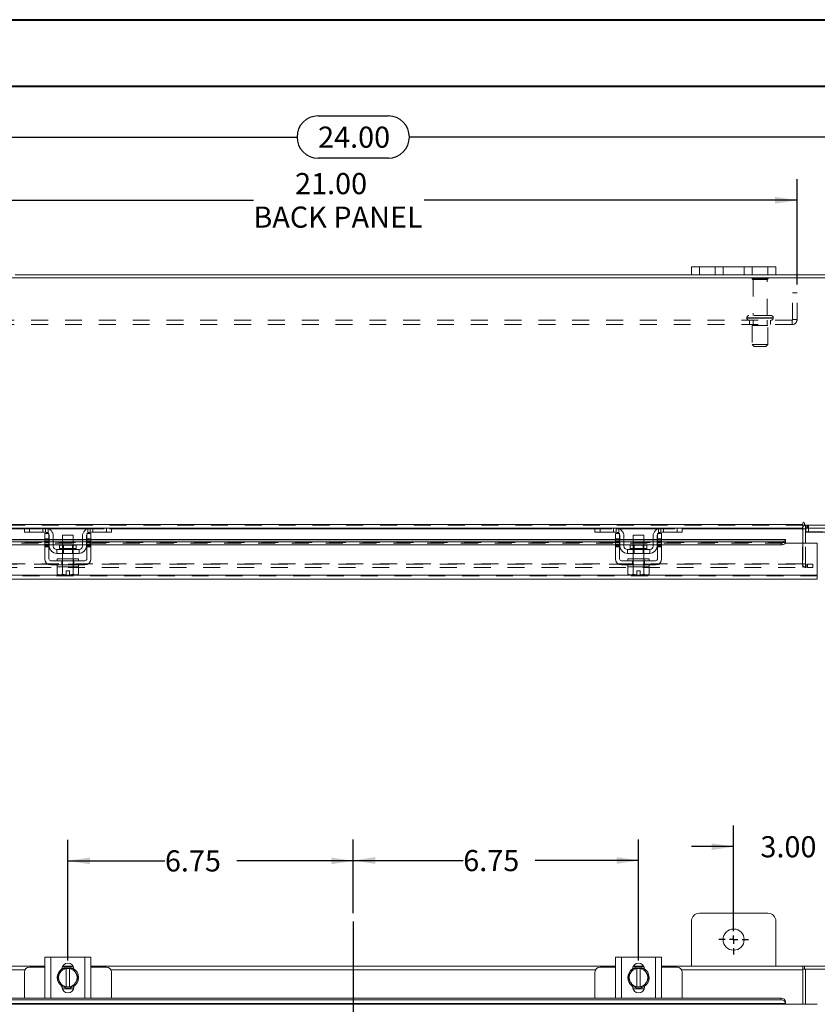
# Model space of a CAD drawing. Units: inches. Extents: x 0 to 23.4, y 0 to 16.5.
# Drawn here: x 3.8 to 8.5, y 10.7 to 16.5 of the extents above; entities that cross this region are included whole.
import ezdxf

# ---------------------------------------------------------------- set-up
doc = ezdxf.new("R2010")
doc.units = ezdxf.units.IN
doc.header["$MEASUREMENT"] = 0
doc.linetypes.add('HIDDEN', pattern=[0.075, 0.05, -0.025])
doc.layers.add('DIM', color=7, linetype='Continuous')
doc.styles.add('SLDTEXTSTYLE0', font='TXT', dxfattribs={"width": 0.75})
doc.dimstyles.new('SLDDIMSTYLE1', dxfattribs={"dimtxt": 0.125, "dimasz": 0.13, "dimexe": 0, "dimexo": 0.0625, "dimgap": 0.03125, "dimtad": 0, "dimtih": 1, "dimtoh": 1, "dimlfac": 4, "dimrnd": 1e-09, "dimzin": 12, "dimdsep": 46, "dimtxsty": 'SLDTEXTSTYLE0', "dimsah": 1, "dimcen": 0.09, "dimadec": 0, "dimazin": 3, "dimtfac": 1, "dimtofl": 0, "dimtmove": 0, "dimatfit": 3, "dimfxl": 1, "dimfrac": 2, "dimtolj": 1, "dimtzin": 12, "dimarcsym": 0})
doc.dimstyles.new('SLDDIMSTYLE3', dxfattribs={"dimtxt": 0.125, "dimasz": 0.13, "dimexe": 0, "dimexo": 0.0625, "dimgap": 0.03125, "dimtad": 0, "dimtih": 1, "dimtoh": 1, "dimlfac": 4, "dimrnd": 1e-09, "dimzin": 4, "dimdsep": 46, "dimtxsty": 'SLDTEXTSTYLE0', "dimsah": 1, "dimcen": 0.09, "dimadec": 0, "dimazin": 1, "dimtfac": 1, "dimtofl": 0, "dimtmove": 0, "dimatfit": 3, "dimfxl": 1, "dimfrac": 2, "dimtolj": 1, "dimtzin": 12, "dimarcsym": 0})
doc.dimstyles.new('SLDDIMSTYLE4', dxfattribs={"dimtxt": 0.125, "dimasz": 0.13, "dimexe": 0, "dimexo": 0.0625, "dimgap": 0.03125, "dimtad": 0, "dimtih": 1, "dimtoh": 1, "dimlfac": 4, "dimrnd": 1e-09, "dimzin": 4, "dimdsep": 46, "dimtxsty": 'SLDTEXTSTYLE0', "dimsah": 1, "dimcen": 0.09, "dimadec": 0, "dimazin": 1, "dimtfac": 1, "dimtmove": 0, "dimatfit": 0, "dimfxl": 1, "dimfrac": 2, "dimtolj": 1, "dimtzin": 12, "dimarcsym": 0})

# ---------------------------------------------------------------- blocks, each defined once
blk = doc.blocks.new('_D_2')
at = {"layer": 'DIM'}
for p, q in [((5.7263, 11.2579), (5.7263, 11.6944)), ((7.4138, 10.9768), (7.4138, 11.6944)), ((5.7263, 11.5694), (6.3772, 11.5694)), ((7.4138, 11.5694), (6.802, 11.5694))]:
    blk.add_line(p, q, dxfattribs=at)
for points in [[(5.7263, 11.5694), (5.8563, 11.5494), (5.8563, 11.5894)], [(7.4138, 11.5694), (7.2838, 11.5894), (7.2838, 11.5494)]]:
    blk.add_solid(points, dxfattribs=at)
at = {"layer": 'DIM', "insert": (6.3772, 11.6313, 0.001), "char_height": 0.125, "attachment_point": 1, "style": 'SLDTEXTSTYLE0'}
blk.add_mtext('6.75', dxfattribs=at)
blk = doc.blocks.new('_D_3')
at = {"layer": 'DIM'}
for p, q in [((4.0388, 10.9768), (4.0388, 11.6923)), ((5.7263, 11.2579), (5.7263, 11.6923)), ((4.0388, 11.5673), (4.6127, 11.5673)), ((5.7263, 11.5673), (5.0375, 11.5673))]:
    blk.add_line(p, q, dxfattribs=at)
for points in [[(4.0388, 11.5673), (4.1688, 11.5473), (4.1688, 11.5873)], [(5.7263, 11.5673), (5.5963, 11.5873), (5.5963, 11.5473)]]:
    blk.add_solid(points, dxfattribs=at)
at = {"layer": 'DIM', "insert": (4.6127, 11.6293, 0.001), "char_height": 0.125, "attachment_point": 1, "style": 'SLDTEXTSTYLE0'}
blk.add_mtext('6.75', dxfattribs=at)
blk = doc.blocks.new('_D_6')
at = {"layer": 'DIM'}
for p, q in [((7.9763, 11.1513), (7.9763, 11.7762)), ((8.7263, 10.9764), (8.7263, 11.7762)), ((7.9763, 11.6512), (7.7263, 11.6512)), ((8.7263, 11.6512), (8.9763, 11.6512))]:
    blk.add_line(p, q, dxfattribs=at)
for points in [[(7.9763, 11.6512), (7.8463, 11.6712), (7.8463, 11.6312)], [(8.7263, 11.6512), (8.8563, 11.6312), (8.8563, 11.6712)]]:
    blk.add_solid(points, dxfattribs=at)
at = {"layer": 'DIM', "insert": (8.1346, 11.7131, -1.123), "char_height": 0.125, "attachment_point": 1, "style": 'SLDTEXTSTYLE0'}
blk.add_mtext('3.00', dxfattribs=at)
blk = doc.blocks.new('SW_CENTERMARKSYMBOL_3')
at = {"layer": 'DIM', "color": 0}
for p, q in [((0, 0.05), (0, 0.0875)), ((-0.05, 0), (-0.0875, 0)), ((0, 0), (-0.025, 0)), ((0, 0), (0, 0.025)), ((0, 0), (0, -0.025)), ((0, 0), (0.025, 0)), ((0.05, 0), (0.0875, 0)), ((0, -0.05), (0, -0.0875))]:
    blk.add_line(p, q, dxfattribs=at)
blk = doc.blocks.new('_D_7')
at = {"layer": 'DIM'}
for p, q in [((2.7263, 15.0629), (2.7263, 15.9745)), ((5.5185, 15.9741), (5.9341, 15.9741)), ((8.7263, 15.0629), (8.7263, 15.9745)), ((2.7263, 15.8495), (5.3939, 15.8495)), ((8.7263, 15.8495), (6.0587, 15.8495)), ((5.9341, 15.7249), (5.5185, 15.7249))]:
    blk.add_line(p, q, dxfattribs=at)
for centre, start, end in [((5.5185, 15.8495), 90, 270), ((5.9341, 15.8495), 270, 90)]:
    blk.add_arc(centre, 0.1246, start, end, dxfattribs=at)
for points in [[(2.7263, 15.8495), (2.8563, 15.8295), (2.8563, 15.8695)], [(8.7263, 15.8495), (8.5963, 15.8695), (8.5963, 15.8295)]]:
    blk.add_solid(points, dxfattribs=at)
at = {"layer": 'DIM', "insert": (5.5185, 15.9114, 0.001), "char_height": 0.125, "attachment_point": 1, "style": 'SLDTEXTSTYLE0'}
blk.add_mtext('24.00', dxfattribs=at)
blk = doc.blocks.new('_D_10')
at = {"layer": 'DIM'}
for p, q in [((3.1013, 14.9776), (3.1013, 15.6005)), ((8.3513, 14.9776), (8.3513, 15.6005)), ((3.1013, 15.4755), (5.1358, 15.4755)), ((8.3513, 15.4755), (6.1462, 15.4755))]:
    blk.add_line(p, q, dxfattribs=at)
for points in [[(3.1013, 15.4755), (3.2313, 15.4555), (3.2313, 15.4955)], [(8.3513, 15.4755), (8.2213, 15.4955), (8.2213, 15.4555)]]:
    blk.add_solid(points, dxfattribs=at)
at = {"layer": 'DIM', "char_height": 0.125, "attachment_point": 1, "style": 'SLDTEXTSTYLE0'}
for s, insert in [('21.00', (5.3824, 15.6366, 0.001)), ('BACK PANEL', (5.1358, 15.4382, 0.001))]:
    blk.add_mtext(s, dxfattribs=dict(at, insert=insert))

msp = doc.modelspace()

# ---------------------------------------------------------------- linework, layer by layer
at = {"color": 7, "linetype": 'Continuous', "lineweight": 40}
for p, q in [((0.0031, 16.54389), (23.38893, 16.54389)), ((0.98736, 16.15019), (22.99523, 16.15019))]:
    msp.add_line(p, q, dxfattribs=at)
at = {"color": 7, "linetype": 'Continuous', "lineweight": 15}
for p, q in [((7.72631, 15.0348), (3.72631, 15.0348)), ((7.72631, 15.0348), (7.72631, 15.0818)), ((7.72631, 15.0818), (7.77381, 15.0818)), ((7.77381, 15.0348), (7.72631, 15.0348)), ((7.77381, 15.0818), (7.77381, 15.0348)), ((8.17881, 15.0818), (7.77381, 15.0818)), ((8.17881, 15.0348), (7.77381, 15.0348)), ((8.17881, 15.0348), (8.17881, 15.0818)), ((8.17881, 15.0818), (8.22631, 15.0818)), ((8.22631, 15.0348), (8.17881, 15.0348)), ((8.22631, 15.0818), (8.22631, 15.0348)), ((8.70439, 15.0348), (8.22631, 15.0348)), ((8.70764, 15.01612), (2.74499, 15.01612)), ((3.06701, 13.55672), (8.38561, 13.55672)), ((3.78486, 13.5348), (3.06701, 13.5348)), ((3.78131, 13.51105), (3.78131, 13.5348)), ((3.78486, 13.5348), (3.81131, 13.5348)), ((3.81131, 13.5348), (3.81131, 13.51105)), ((3.90631, 13.5348), (3.81131, 13.5348)), ((4.17131, 13.5348), (3.90631, 13.5348)), ((4.26631, 13.5348), (4.17131, 13.5348)), ((4.26631, 13.51105), (4.26631, 13.5348)), ((4.26631, 13.5348), (4.29277, 13.5348)), ((7.15986, 13.5348), (4.29277, 13.5348)), ((4.29631, 13.5348), (4.29631, 13.51105)), ((7.15631, 13.51105), (7.15631, 13.5348)), ((7.15986, 13.5348), (7.18631, 13.5348)), ((7.18631, 13.5348), (7.18631, 13.51105)), ((7.28131, 13.5348), (7.18631, 13.5348)), ((7.54631, 13.5348), (7.28131, 13.5348)), ((7.64131, 13.5348), (7.54631, 13.5348)), ((7.64131, 13.51105), (7.64131, 13.5348)), ((7.64131, 13.5348), (7.66777, 13.5348)), ((8.38561, 13.5348), (7.66777, 13.5348)), ((7.67131, 13.5348), (7.67131, 13.51105)), ((8.38561, 13.56606), (8.38561, 13.55672)), ((8.38561, 13.55672), (8.38561, 13.5348)), ((8.38561, 13.53155), (8.38561, 13.5348)), ((8.38561, 13.53155), (8.38561, 13.44714)), ((8.39495, 13.55347), (8.39495, 13.56606)), ((8.39495, 13.55347), (8.70764, 13.55347)), ((8.40124, 13.5348), (8.40124, 13.55347)), ((8.70439, 13.5348), (8.40124, 13.5348)), ((8.40124, 13.44714), (8.40124, 13.53155)), ((8.40374, 13.53471), (8.40374, 13.51105)), ((3.90256, 13.46907), (3.16371, 13.46907)), ((3.81131, 13.51105), (3.78131, 13.51105)), ((3.90631, 13.51105), (3.81131, 13.51105)), ((3.90256, 13.50355), (3.92631, 13.50355)), ((3.90256, 13.4723), (3.90256, 13.50355)), ((3.92631, 13.4723), (3.90256, 13.4723)), ((3.90256, 13.4723), (3.90256, 13.3548)), ((3.92631, 13.50355), (3.92631, 13.4723)), ((3.92631, 13.3548), (3.92631, 13.4723)), ((3.92881, 13.46907), (3.92631, 13.46907)), ((3.92881, 13.4298), (3.92881, 13.48855)), ((3.95256, 13.48855), (3.95256, 13.4298)), ((4.00756, 13.46907), (3.95256, 13.46907)), ((4.00756, 13.49355), (4.00756, 13.43405)), ((4.07006, 13.49355), (4.00756, 13.49355)), ((4.07006, 13.43405), (4.07006, 13.49355)), ((4.12506, 13.46907), (4.07006, 13.46907)), ((4.12506, 13.4298), (4.12506, 13.48855)), ((4.14881, 13.4298), (4.14881, 13.48855)), ((4.15131, 13.46907), (4.14881, 13.46907)), ((4.15131, 13.50355), (4.17506, 13.50355)), ((4.15131, 13.4723), (4.15131, 13.50355)), ((4.15131, 13.4723), (4.15131, 13.3548)), ((4.17506, 13.4723), (4.15131, 13.4723)), ((4.26631, 13.51105), (4.17131, 13.51105)), ((4.17506, 13.50355), (4.17506, 13.4723)), ((4.17506, 13.3548), (4.17506, 13.4723)), ((7.27756, 13.46907), (4.17506, 13.46907)), ((4.29631, 13.51105), (4.26631, 13.51105)), ((7.18631, 13.51105), (7.15631, 13.51105)), ((7.28131, 13.51105), (7.18631, 13.51105)), ((7.27756, 13.50355), (7.30131, 13.50355)), ((7.27756, 13.4723), (7.27756, 13.50355)), ((7.30131, 13.4723), (7.27756, 13.4723)), ((7.27756, 13.4723), (7.27756, 13.3548)), ((7.30131, 13.50355), (7.30131, 13.4723)), ((7.30131, 13.3548), (7.30131, 13.4723)), ((7.30381, 13.46907), (7.30131, 13.46907)), ((7.30381, 13.4298), (7.30381, 13.48855)), ((7.32756, 13.48855), (7.32756, 13.4298)), ((7.38256, 13.46907), (7.32756, 13.46907)), ((7.38256, 13.49355), (7.38256, 13.43405)), ((7.44506, 13.49355), (7.38256, 13.49355)), ((7.44506, 13.43405), (7.44506, 13.49355)), ((7.50006, 13.46907), (7.44506, 13.46907)), ((7.50006, 13.4298), (7.50006, 13.48855)), ((7.52381, 13.4298), (7.52381, 13.48855)), ((7.52631, 13.46907), (7.52381, 13.46907)), ((7.52631, 13.50355), (7.55006, 13.50355)), ((7.52631, 13.4723), (7.52631, 13.50355)), ((7.52631, 13.4723), (7.52631, 13.3548)), ((7.55006, 13.4723), (7.52631, 13.4723)), ((7.64131, 13.51105), (7.54631, 13.51105)), ((7.55006, 13.50355), (7.55006, 13.4723)), ((7.55006, 13.3548), (7.55006, 13.4723)), ((8.28329, 13.46907), (7.55006, 13.46907)), ((7.67131, 13.51105), (7.64131, 13.51105)), ((8.28329, 13.46907), (8.28329, 13.46636)), ((8.28329, 13.46613), (8.28329, 13.46636)), ((8.28329, 13.46636), (8.28329, 13.45016)), ((8.40124, 13.5148), (8.40374, 13.5148)), ((8.69024, 13.51105), (8.40374, 13.51105)), ((3.18871, 13.45387), (3.90256, 13.45387)), ((3.18871, 13.43769), (3.90256, 13.43769)), ((3.92631, 13.45387), (3.92881, 13.45387)), ((3.92631, 13.43769), (3.92881, 13.43769)), ((3.95256, 13.45387), (4.00756, 13.45387)), ((3.95256, 13.43769), (4.00756, 13.43769)), ((4.10506, 13.4098), (3.97256, 13.4098)), ((3.97256, 13.4098), (3.97256, 13.38605)), ((3.98894, 13.43405), (3.98894, 13.4148)), ((4.08869, 13.43405), (3.98894, 13.43405)), ((4.07006, 13.45387), (4.12506, 13.45387)), ((4.07006, 13.43769), (4.12506, 13.43769)), ((4.08869, 13.4148), (4.08869, 13.43405)), ((4.10506, 13.38605), (4.10506, 13.4098)), ((4.14881, 13.45387), (4.15131, 13.45387)), ((4.14881, 13.43769), (4.15131, 13.43769)), ((4.17506, 13.45387), (7.27756, 13.45387)), ((4.17506, 13.43769), (7.27756, 13.43769)), ((7.30131, 13.45387), (7.30381, 13.45387)), ((7.30131, 13.43769), (7.30381, 13.43769)), ((7.32756, 13.45387), (7.38256, 13.45387)), ((7.32756, 13.43769), (7.38256, 13.43769)), ((7.48006, 13.4098), (7.34756, 13.4098)), ((7.34756, 13.4098), (7.34756, 13.38605)), ((7.36394, 13.43405), (7.36394, 13.4148)), ((7.46369, 13.43405), (7.36394, 13.43405)), ((7.44506, 13.45387), (7.50006, 13.45387)), ((7.44506, 13.43769), (7.50006, 13.43769)), ((7.46369, 13.4148), (7.46369, 13.43405)), ((7.48006, 13.38605), (7.48006, 13.4098)), ((7.52381, 13.45387), (7.52631, 13.45387)), ((7.52381, 13.43769), (7.52631, 13.43769)), ((7.55006, 13.45387), (8.25829, 13.45387)), ((7.55006, 13.43769), (8.25829, 13.43769)), ((8.25829, 13.43769), (8.25829, 13.45387)), ((8.28329, 13.45016), (8.28329, 13.44996)), ((8.28329, 13.44714), (8.28329, 13.45016)), ((8.28329, 13.44714), (8.47079, 13.44714)), ((8.47079, 13.25657), (8.47079, 13.44714)), ((4.13881, 13.3423), (3.93881, 13.3423)), ((3.97256, 13.38605), (4.10506, 13.38605)), ((3.97631, 13.3548), (3.97631, 13.3423)), ((3.97631, 13.3548), (4.10131, 13.3548)), ((4.00756, 13.38605), (4.00756, 13.3548)), ((4.07006, 13.3548), (4.07006, 13.38605)), ((4.10131, 13.3423), (4.10131, 13.3548)), ((7.51381, 13.3423), (7.31381, 13.3423)), ((7.34756, 13.38605), (7.48006, 13.38605)), ((7.35131, 13.3548), (7.35131, 13.3423)), ((7.35131, 13.3548), (7.47631, 13.3548)), ((7.38256, 13.38605), (7.38256, 13.3548)), ((7.44506, 13.3548), (7.44506, 13.38605)), ((7.47631, 13.3423), (7.47631, 13.3548)), ((3.93881, 13.31855), (4.13881, 13.31855)), ((3.97569, 13.30605), (3.97569, 13.26338)), ((3.97632, 13.30605), (3.97569, 13.30605)), ((3.97631, 13.31855), (3.97631, 13.30605)), ((3.97631, 13.30605), (4.10131, 13.30605)), ((4.00722, 13.30605), (4.00659, 13.30605)), ((4.00722, 13.26338), (4.00722, 13.30605)), ((4.00729, 13.30605), (4.00722, 13.30605)), ((4.00729, 13.30605), (4.00729, 13.26338)), ((4.00856, 13.30605), (4.00729, 13.30605)), ((4.02944, 13.2838), (4.04819, 13.2838)), ((4.02944, 13.25897), (4.02944, 13.2838)), ((4.04819, 13.2838), (4.04819, 13.25897)), ((4.07034, 13.30605), (4.06907, 13.30605)), ((4.07034, 13.26338), (4.07034, 13.30605)), ((4.0704, 13.30605), (4.07034, 13.30605)), ((4.0704, 13.30605), (4.0704, 13.26338)), ((4.07104, 13.30605), (4.0704, 13.30605)), ((4.10194, 13.30605), (4.1013, 13.30605)), ((4.10131, 13.30605), (4.10131, 13.31855)), ((4.10194, 13.26338), (4.10194, 13.30605)), ((7.31381, 13.31855), (7.51381, 13.31855)), ((7.35069, 13.30605), (7.35069, 13.26338)), ((7.35132, 13.30605), (7.35069, 13.30605)), ((7.35131, 13.31855), (7.35131, 13.30605)), ((7.35131, 13.30605), (7.38229, 13.30605)), ((7.38222, 13.30605), (7.38159, 13.30605)), ((7.38222, 13.26338), (7.38222, 13.30605)), ((7.38229, 13.30605), (7.38222, 13.30605)), ((7.38229, 13.30605), (7.38229, 13.26338)), ((7.38356, 13.30605), (7.38229, 13.30605)), ((7.38356, 13.30605), (7.44407, 13.30605)), ((7.40444, 13.2838), (7.42319, 13.2838)), ((7.40444, 13.25897), (7.40444, 13.2838)), ((7.42319, 13.2838), (7.42319, 13.25897)), ((7.44534, 13.30605), (7.44407, 13.30605)), ((7.44534, 13.26338), (7.44534, 13.30605)), ((7.4454, 13.30605), (7.44534, 13.30605)), ((7.44534, 13.30605), (7.47631, 13.30605)), ((7.4454, 13.30605), (7.4454, 13.26338)), ((7.44604, 13.30605), (7.4454, 13.30605)), ((7.47694, 13.30605), (7.4763, 13.30605)), ((7.47631, 13.30605), (7.47631, 13.31855)), ((7.47694, 13.26338), (7.47694, 13.30605)), ((8.47108, 13.23464), (2.97593, 13.23464)), ((8.47079, 13.25657), (2.97621, 13.25657)), ((3.97569, 13.26338), (3.98406, 13.25855)), ((3.97569, 13.26338), (3.99003, 13.25855)), ((3.98406, 13.25855), (3.99003, 13.25855)), ((3.99288, 13.25855), (3.99003, 13.25855)), ((3.99288, 13.25855), (4.00722, 13.26338)), ((3.99288, 13.25855), (4.02944, 13.25855)), ((4.00729, 13.26338), (4.00722, 13.26338)), ((4.00729, 13.26338), (4.02944, 13.25897)), ((4.02944, 13.25855), (4.02944, 13.25897)), ((4.04819, 13.25897), (4.07034, 13.26338)), ((4.04819, 13.25897), (4.04819, 13.25855)), ((4.04819, 13.25855), (4.08475, 13.25855)), ((4.07034, 13.26338), (4.0704, 13.26338)), ((4.0704, 13.26338), (4.08475, 13.25855)), ((4.0876, 13.25855), (4.08475, 13.25855)), ((4.0876, 13.25855), (4.10194, 13.26338)), ((4.0876, 13.25855), (4.09356, 13.25855)), ((4.09356, 13.25855), (4.10194, 13.26338)), ((7.35069, 13.26338), (7.35906, 13.25855)), ((7.35069, 13.26338), (7.36503, 13.25855)), ((7.35906, 13.25855), (7.36503, 13.25855)), ((7.36788, 13.25855), (7.36503, 13.25855)), ((7.36788, 13.25855), (7.38222, 13.26338)), ((7.36788, 13.25855), (7.40444, 13.25855)), ((7.38229, 13.26338), (7.38222, 13.26338)), ((7.38229, 13.26338), (7.40444, 13.25897)), ((7.40444, 13.25855), (7.40444, 13.25897)), ((7.42319, 13.25897), (7.44534, 13.26338)), ((7.42319, 13.25897), (7.42319, 13.25855)), ((7.42319, 13.25855), (7.45975, 13.25855)), ((7.44534, 13.26338), (7.4454, 13.26338)), ((7.4454, 13.26338), (7.45975, 13.25855)), ((7.4626, 13.25855), (7.45975, 13.25855)), ((7.4626, 13.25855), (7.47694, 13.26338)), ((7.4626, 13.25855), (7.46856, 13.25855)), ((7.46856, 13.25855), (7.47694, 13.26338)), ((8.47108, 13.25332), (8.47108, 13.23464)), ((8.17881, 11.25753), (7.77381, 11.25753)), ((7.72631, 11.21003), (7.72631, 10.94503)), ((8.22631, 10.94503), (8.22631, 11.21003)), ((3.90256, 10.7552), (3.90256, 10.9977)), ((3.90256, 10.9977), (3.93881, 10.9977)), ((3.93881, 10.9977), (3.93881, 10.7552)), ((3.93881, 10.9977), (4.13881, 10.9977)), ((4.13881, 10.7552), (4.13881, 10.9977)), ((4.13881, 10.9977), (4.17506, 10.9977)), ((4.17506, 10.9977), (4.17506, 10.7552)), ((7.27756, 10.7552), (7.27756, 10.9977)), ((7.27756, 10.9977), (7.31381, 10.9977)), ((7.31381, 10.9977), (7.31381, 10.7552)), ((7.31381, 10.9977), (7.51381, 10.9977)), ((7.51381, 10.7552), (7.51381, 10.9977)), ((7.51381, 10.9977), (7.55006, 10.9977)), ((7.55006, 10.9977), (7.55006, 10.7552)), ((3.06701, 10.94503), (3.90256, 10.94503)), ((3.78131, 10.90895), (3.78131, 10.75398)), ((3.90256, 10.93895), (3.81131, 10.93895)), ((3.97569, 10.87645), (3.99003, 10.90131)), ((3.99288, 10.90625), (3.99003, 10.90131)), ((3.99288, 10.90625), (4.00722, 10.93111)), ((4.00729, 10.93114), (4.02944, 10.93114)), ((4.00748, 10.9427), (4.07015, 10.9427)), ((4.00877, 10.94503), (4.06886, 10.94503)), ((4.02944, 10.9304), (4.02944, 10.93114)), ((4.02944, 10.93114), (4.04819, 10.93114)), ((4.02944, 10.9304), (4.02944, 10.82251)), ((4.04819, 10.93114), (4.04819, 10.9304)), ((4.04819, 10.93114), (4.07034, 10.93114)), ((4.04819, 10.82251), (4.04819, 10.9304)), ((4.0704, 10.93111), (4.08475, 10.90625)), ((4.0876, 10.90131), (4.08475, 10.90625)), ((4.0876, 10.90131), (4.10194, 10.87645)), ((4.17506, 10.94503), (7.27756, 10.94503)), ((4.26631, 10.93895), (4.17506, 10.93895)), ((4.29631, 10.75398), (4.29631, 10.90895)), ((7.15631, 10.90895), (7.15631, 10.75398)), ((7.27756, 10.93895), (7.18631, 10.93895)), ((7.35069, 10.87645), (7.36503, 10.90131)), ((7.36788, 10.90625), (7.36503, 10.90131)), ((7.36788, 10.90625), (7.38222, 10.93111)), ((7.38229, 10.93114), (7.40444, 10.93114)), ((7.38248, 10.9427), (7.44515, 10.9427)), ((7.38377, 10.94503), (7.44386, 10.94503)), ((7.40444, 10.9304), (7.40444, 10.93114)), ((7.40444, 10.93114), (7.42319, 10.93114)), ((7.40444, 10.9304), (7.40444, 10.82251)), ((7.42319, 10.93114), (7.42319, 10.9304)), ((7.42319, 10.93114), (7.44534, 10.93114)), ((7.42319, 10.82251), (7.42319, 10.9304)), ((7.4454, 10.93111), (7.45975, 10.90625)), ((7.4626, 10.90131), (7.45975, 10.90625)), ((7.4626, 10.90131), (7.47694, 10.87645)), ((7.55006, 10.94503), (8.38561, 10.94503)), ((7.64131, 10.93895), (7.55006, 10.93895)), ((7.67131, 10.75398), (7.67131, 10.90895)), ((8.38561, 10.94503), (8.38561, 10.9231)), ((8.39495, 10.94503), (8.38561, 10.94503)), ((8.38561, 10.92635), (8.39495, 10.92635)), ((8.38561, 10.9231), (8.38561, 10.71853)), ((8.39495, 10.94503), (8.70764, 10.94503)), ((8.39495, 10.92635), (8.39495, 10.94503)), ((8.39495, 10.92635), (8.40124, 10.92635)), ((8.40124, 10.92635), (8.40124, 10.71853)), ((8.70439, 10.92635), (8.40124, 10.92635)), ((3.99003, 10.8516), (3.97569, 10.87645)), ((3.99003, 10.8516), (3.99288, 10.84666)), ((4.00722, 10.8218), (3.99288, 10.84666)), ((4.08475, 10.84666), (4.0704, 10.8218)), ((4.08475, 10.84666), (4.0876, 10.8516)), ((4.10194, 10.87645), (4.0876, 10.8516)), ((7.36503, 10.8516), (7.35069, 10.87645)), ((7.36503, 10.8516), (7.36788, 10.84666)), ((7.38222, 10.8218), (7.36788, 10.84666)), ((7.45975, 10.84666), (7.4454, 10.8218)), ((7.45975, 10.84666), (7.4626, 10.8516)), ((7.47694, 10.87645), (7.4626, 10.8516)), ((4.00369, 10.82158), (4.00369, 10.82476)), ((4.07205, 10.8102), (4.00558, 10.8102)), ((4.02944, 10.82177), (4.00729, 10.82177)), ((4.02944, 10.82251), (4.02944, 10.82177)), ((4.04819, 10.82177), (4.02944, 10.82177)), ((4.04819, 10.82177), (4.04819, 10.82251)), ((4.07034, 10.82177), (4.04819, 10.82177)), ((4.07394, 10.82476), (4.07394, 10.82158)), ((7.37869, 10.82158), (7.37869, 10.82476)), ((7.44705, 10.8102), (7.38058, 10.8102)), ((7.40444, 10.82177), (7.38229, 10.82177)), ((7.40444, 10.82251), (7.40444, 10.82177)), ((7.42319, 10.82177), (7.40444, 10.82177)), ((7.42319, 10.82177), (7.42319, 10.82251)), ((7.44534, 10.82177), (7.42319, 10.82177)), ((7.44894, 10.82476), (7.44894, 10.82158)), ((8.28329, 10.7234), (3.16372, 10.7234)), ((3.18871, 10.75398), (8.25829, 10.75398)), ((3.18871, 10.74464), (8.25829, 10.74464)), ((3.93881, 10.7552), (3.90256, 10.7552)), ((3.90631, 10.7552), (3.90631, 10.75398)), ((3.93881, 10.7552), (4.13881, 10.7552)), ((4.17506, 10.7552), (4.13881, 10.7552)), ((4.17131, 10.75398), (4.17131, 10.7552)), ((7.31381, 10.7552), (7.27756, 10.7552)), ((7.28131, 10.7552), (7.28131, 10.75398)), ((7.31381, 10.7552), (7.51381, 10.7552)), ((7.55006, 10.7552), (7.51381, 10.7552)), ((7.54631, 10.75398), (7.54631, 10.7552)), ((8.25829, 10.74464), (8.25829, 10.75398)), ((8.28329, 10.73274), (8.28329, 10.73233)), ((8.28329, 10.73233), (8.28329, 10.72298)), ((8.28329, 10.72298), (8.28329, 10.7234)), ((8.28329, 10.71853), (8.28329, 10.72298)), ((8.47079, 10.71853), (2.97621, 10.71853))]:
    msp.add_line(p, q, dxfattribs=at)
at = {"color": 7, "linetype": 'HIDDEN', "lineweight": 0}
for p, q in [((7.77381, 15.0348), (7.77381, 15.0818)), ((7.86631, 15.0818), (7.86631, 15.0348)), ((7.91381, 15.0348), (7.91381, 15.0818)), ((7.91381, 15.0818), (7.91381, 15.0348)), ((8.03881, 15.0348), (8.03881, 15.0818)), ((8.03881, 15.0348), (8.03881, 15.0818)), ((8.08631, 15.0348), (8.08631, 15.0818)), ((8.17881, 15.0818), (8.17881, 15.0348)), ((8.18006, 15.01337), (8.08506, 15.01337)), ((8.17381, 15.00712), (8.09131, 15.00712)), ((8.09131, 15.00712), (8.09131, 14.79337)), ((8.17381, 14.79337), (8.17381, 15.00712)), ((8.35131, 14.92762), (8.32531, 14.92762)), ((8.32531, 14.76937), (8.32531, 14.92762)), ((8.35131, 14.76937), (8.35131, 14.92762)), ((8.32206, 14.76612), (3.13056, 14.76612)), ((8.32206, 14.74012), (3.13056, 14.74012)), ((8.05444, 14.78087), (8.21028, 14.78087)), ((8.05444, 14.78087), (8.05444, 14.77862)), ((8.05444, 14.77862), (8.21028, 14.77862)), ((8.21068, 14.78087), (8.05476, 14.78087)), ((8.21068, 14.77862), (8.05476, 14.77862)), ((8.19819, 14.79337), (8.06694, 14.79337)), ((8.07006, 14.76612), (8.07006, 14.74012)), ((8.09131, 14.76612), (8.09131, 14.73487)), ((8.17381, 14.73487), (8.17381, 14.76612)), ((8.19506, 14.74012), (8.19506, 14.76612)), ((8.21069, 14.77862), (8.21069, 14.78087)), ((8.32206, 14.76612), (8.32206, 14.74012)), ((8.32531, 14.76937), (8.35131, 14.76937)), ((8.17944, 14.73487), (8.08569, 14.73487)), ((8.08569, 14.73487), (8.08569, 14.62237)), ((8.17944, 14.62237), (8.17944, 14.73487)), ((8.17944, 14.62237), (8.08569, 14.62237)), ((8.08569, 14.62237), (8.09819, 14.60987)), ((8.16694, 14.60987), (8.17944, 14.62237)), ((8.16694, 14.60987), (8.09819, 14.60987)), ((3.06701, 13.55672), (8.38561, 13.55672)), ((8.38561, 13.55347), (3.06701, 13.55347)), ((8.38561, 13.53155), (3.06701, 13.53155)), ((3.78131, 13.53155), (3.92334, 13.53155)), ((3.81131, 13.51105), (3.81131, 13.5348)), ((3.89131, 13.5348), (3.89131, 13.51105)), ((3.90631, 13.5348), (3.90631, 13.51105)), ((3.92131, 13.50532), (3.92131, 13.5323)), ((4.15428, 13.53155), (4.29631, 13.53155)), ((4.15631, 13.5323), (4.15631, 13.50532)), ((4.17131, 13.51105), (4.17131, 13.5348)), ((4.18631, 13.51105), (4.18631, 13.5348)), ((4.26631, 13.5348), (4.26631, 13.51105)), ((7.15631, 13.53155), (7.29834, 13.53155)), ((7.18631, 13.51105), (7.18631, 13.5348)), ((7.26631, 13.51105), (7.26631, 13.5348)), ((7.28131, 13.5348), (7.28131, 13.51105)), ((7.29631, 13.5323), (7.29631, 13.50532)), ((7.52928, 13.53155), (7.67131, 13.53155)), ((7.53131, 13.50532), (7.53131, 13.5323)), ((7.54631, 13.51105), (7.54631, 13.5348)), ((7.56131, 13.5348), (7.56131, 13.51105)), ((7.64131, 13.5348), (7.64131, 13.51105)), ((8.38256, 13.3254), (8.38256, 13.53155)), ((8.40124, 13.53155), (8.38256, 13.53155)), ((8.38561, 13.53155), (8.38256, 13.53155)), ((8.40449, 13.55347), (8.40124, 13.55323)), ((8.40124, 13.5348), (8.40124, 13.53155)), ((8.40374, 13.5348), (8.40374, 13.53471)), ((8.40449, 13.5348), (8.40449, 13.55347)), ((8.41383, 13.5348), (8.41383, 13.55347)), ((8.41849, 13.5348), (8.41849, 13.55347)), ((8.41874, 13.51105), (8.41874, 13.5348)), ((8.28329, 13.46613), (3.16372, 13.46613)), ((3.90256, 13.4723), (3.92631, 13.4723)), ((3.92631, 13.46907), (3.90256, 13.46907)), ((3.90256, 13.46613), (3.92631, 13.46613)), ((3.92631, 13.46463), (3.90256, 13.46463)), ((3.92631, 13.45713), (3.90256, 13.45713)), ((3.95256, 13.46907), (3.92881, 13.46907)), ((3.92881, 13.46613), (3.95256, 13.46613)), ((4.07006, 13.46907), (4.00756, 13.46907)), ((4.00756, 13.46613), (4.07006, 13.46613)), ((4.14881, 13.46907), (4.12506, 13.46907)), ((4.12506, 13.46613), (4.14881, 13.46613)), ((4.15131, 13.4723), (4.17506, 13.4723)), ((4.17506, 13.46907), (4.15131, 13.46907)), ((4.15131, 13.46613), (4.17506, 13.46613)), ((4.17506, 13.46463), (4.15131, 13.46463)), ((4.15131, 13.45713), (4.17506, 13.45713)), ((7.30131, 13.4723), (7.27756, 13.4723)), ((7.30131, 13.46907), (7.27756, 13.46907)), ((7.27756, 13.46613), (7.30131, 13.46613)), ((7.30131, 13.46463), (7.27756, 13.46463)), ((7.30131, 13.45713), (7.27756, 13.45713)), ((7.32756, 13.46907), (7.30381, 13.46907)), ((7.30381, 13.46613), (7.32756, 13.46613)), ((7.44506, 13.46907), (7.38256, 13.46907)), ((7.38256, 13.46613), (7.44506, 13.46613)), ((7.52381, 13.46907), (7.50006, 13.46907)), ((7.50006, 13.46613), (7.52381, 13.46613)), ((7.55006, 13.4723), (7.52631, 13.4723)), ((7.55006, 13.46907), (7.52631, 13.46907)), ((7.52631, 13.46613), (7.55006, 13.46613)), ((7.55006, 13.46463), (7.52631, 13.46463)), ((7.52631, 13.45713), (7.55006, 13.45713)), ((8.40374, 13.5148), (8.62499, 13.5148)), ((8.28329, 13.45039), (3.16371, 13.45039)), ((3.16371, 13.44714), (8.28329, 13.44714)), ((8.28329, 13.44996), (3.16372, 13.44996)), ((3.16447, 13.44714), (8.28253, 13.44714)), ((3.90256, 13.45387), (3.92631, 13.45387)), ((3.90256, 13.44963), (3.92631, 13.44963)), ((3.92631, 13.43948), (3.90256, 13.43948)), ((3.90256, 13.43769), (3.92631, 13.43769)), ((3.90256, 13.43198), (3.92631, 13.43198)), ((3.90256, 13.42448), (3.92631, 13.42448)), ((3.92881, 13.45387), (3.95256, 13.45387)), ((3.92881, 13.43769), (3.95256, 13.43769)), ((4.03881, 13.4148), (3.98894, 13.4148)), ((3.98905, 13.4148), (4.08857, 13.4148)), ((4.00756, 13.45387), (4.07006, 13.45387)), ((4.00756, 13.43769), (4.07006, 13.43769)), ((4.00756, 13.43405), (4.00756, 13.38605)), ((4.01219, 13.43405), (4.01219, 13.38605)), ((4.08869, 13.4148), (4.03881, 13.4148)), ((4.06544, 13.38605), (4.06544, 13.43405)), ((4.07006, 13.38605), (4.07006, 13.43405)), ((4.12506, 13.45387), (4.14881, 13.45387)), ((4.12506, 13.43769), (4.14881, 13.43769)), ((4.15131, 13.45387), (4.17506, 13.45387)), ((4.17506, 13.44963), (4.15131, 13.44963)), ((4.17506, 13.43948), (4.15131, 13.43948)), ((4.15131, 13.43769), (4.17506, 13.43769)), ((4.17506, 13.43198), (4.15131, 13.43198)), ((4.15131, 13.42448), (4.17506, 13.42448)), ((7.27756, 13.45387), (7.30131, 13.45387)), ((7.27756, 13.44963), (7.30131, 13.44963)), ((7.27756, 13.43948), (7.30131, 13.43948)), ((7.27756, 13.43769), (7.30131, 13.43769)), ((7.27756, 13.43198), (7.30131, 13.43198)), ((7.27756, 13.42448), (7.30131, 13.42448)), ((7.30381, 13.45387), (7.32756, 13.45387)), ((7.30381, 13.43769), (7.32756, 13.43769)), ((7.41381, 13.4148), (7.36394, 13.4148)), ((7.36405, 13.4148), (7.46357, 13.4148)), ((7.38256, 13.45387), (7.44506, 13.45387)), ((7.38256, 13.43769), (7.44506, 13.43769)), ((7.38256, 13.43405), (7.38256, 13.38605)), ((7.38719, 13.43405), (7.38719, 13.38605)), ((7.46369, 13.4148), (7.41381, 13.4148)), ((7.44044, 13.38605), (7.44044, 13.43405)), ((7.44506, 13.38605), (7.44506, 13.43405)), ((7.50006, 13.45387), (7.52381, 13.45387)), ((7.50006, 13.43769), (7.52381, 13.43769)), ((7.52631, 13.45387), (7.55006, 13.45387)), ((7.55006, 13.44963), (7.52631, 13.44963)), ((7.52631, 13.43948), (7.55006, 13.43948)), ((7.52631, 13.43769), (7.55006, 13.43769)), ((7.55006, 13.43198), (7.52631, 13.43198)), ((7.52631, 13.42448), (7.55006, 13.42448)), ((8.25829, 13.45387), (8.25829, 13.43769)), ((8.38561, 13.44714), (8.38561, 13.3254)), ((8.40124, 13.3254), (8.40124, 13.44714)), ((4.00369, 13.31855), (4.00369, 13.3423)), ((4.00631, 13.3548), (4.00631, 13.3423)), ((4.00756, 13.3548), (4.00756, 13.30605)), ((4.07006, 13.30605), (4.07006, 13.3548)), ((4.07131, 13.3423), (4.07131, 13.3548)), ((4.07394, 13.31855), (4.07394, 13.3423)), ((7.37869, 13.31855), (7.37869, 13.3423)), ((7.38131, 13.3548), (7.38131, 13.3423)), ((7.38256, 13.3548), (7.38256, 13.30605)), ((7.44506, 13.30605), (7.44506, 13.3548)), ((7.44631, 13.3423), (7.44631, 13.3548)), ((7.44894, 13.31855), (7.44894, 13.3423)), ((3.0396, 13.32215), (8.41303, 13.32215)), ((3.0396, 13.30347), (8.41303, 13.30347)), ((8.38561, 13.3254), (3.06701, 13.3254)), ((4.00631, 13.31855), (4.00631, 13.30605)), ((4.00729, 13.30605), (4.00722, 13.30605)), ((4.00722, 13.30605), (4.00729, 13.30605)), ((4.00722, 13.30605), (4.00729, 13.30605)), ((4.0704, 13.30605), (4.07034, 13.30605)), ((4.07034, 13.30605), (4.0704, 13.30605)), ((4.07034, 13.30605), (4.0704, 13.30605)), ((4.07131, 13.30605), (4.07131, 13.31855)), ((7.38131, 13.31855), (7.38131, 13.30605)), ((7.38222, 13.30605), (7.38229, 13.30605)), ((7.38229, 13.30605), (7.38222, 13.30605)), ((7.38222, 13.30605), (7.38229, 13.30605)), ((7.44534, 13.30605), (7.4454, 13.30605)), ((7.4454, 13.30605), (7.44534, 13.30605)), ((7.44534, 13.30605), (7.4454, 13.30605)), ((7.44631, 13.30605), (7.44631, 13.31855)), ((8.40124, 13.3254), (8.38256, 13.3254)), ((8.38561, 13.32215), (8.38561, 13.3254)), ((8.38561, 13.32215), (8.38561, 13.30347)), ((8.40045, 13.32215), (8.40045, 13.30347)), ((8.40449, 13.32215), (8.40449, 13.30347)), ((8.41303, 13.30347), (8.41303, 13.32215)), ((8.41303, 13.32215), (8.44428, 13.32215)), ((8.44428, 13.30347), (8.41303, 13.30347)), ((8.44428, 13.32215), (8.44428, 13.30347)), ((8.44506, 13.32215), (8.44428, 13.32215)), ((8.44506, 13.30347), (8.44428, 13.30347)), ((8.44506, 13.30347), (8.44506, 13.32215)), ((8.47108, 13.25332), (2.97593, 13.25332)), ((2.97621, 13.25657), (8.47079, 13.25657)), ((4.00729, 13.26338), (4.00722, 13.26338)), ((4.00729, 13.26338), (4.00722, 13.26338)), ((4.07034, 13.26338), (4.04819, 13.25897)), ((4.07034, 13.26338), (4.0704, 13.26338)), ((4.07034, 13.26338), (4.0704, 13.26338))]:
    msp.add_line(p, q, dxfattribs=at)
at = {"color": 8, "linetype": 'Continuous', "lineweight": 15}
for p, q in [((3.06701, 13.53155), (3.78131, 13.53155)), ((3.92334, 13.53155), (4.15428, 13.53155)), ((4.29631, 13.53155), (7.15631, 13.53155)), ((7.29834, 13.53155), (7.52928, 13.53155)), ((7.67131, 13.53155), (8.38561, 13.53155)), ((8.40124, 13.53155), (8.38561, 13.53155)), ((3.16372, 13.46613), (3.90256, 13.46613)), ((3.92631, 13.46613), (3.92881, 13.46613)), ((3.95256, 13.46613), (4.00756, 13.46613)), ((4.07006, 13.46613), (4.12506, 13.46613)), ((4.14881, 13.46613), (4.15131, 13.46613)), ((4.17506, 13.46613), (7.27756, 13.46613)), ((7.30131, 13.46613), (7.30381, 13.46613)), ((7.32756, 13.46613), (7.38256, 13.46613)), ((7.44506, 13.46613), (7.50006, 13.46613)), ((7.52381, 13.46613), (7.52631, 13.46613)), ((7.55006, 13.46613), (8.28329, 13.46613)), ((3.98894, 13.4148), (4.08869, 13.4148)), ((7.36394, 13.4148), (7.46369, 13.4148)), ((8.28253, 13.44714), (8.28329, 13.44714)), ((3.78486, 10.9231), (3.06701, 10.9231)), ((7.15986, 10.9231), (4.29277, 10.9231)), ((8.38561, 10.9231), (7.66777, 10.9231))]:
    msp.add_line(p, q, dxfattribs=at)
at = {"color": 7, "linetype": 'HIDDEN', "lineweight": 0, "flags": 128}
for points in [[(3.92308, 13.50355), (3.92502, 13.50105), (3.92631, 13.49885)], [(4.15131, 13.49885), (4.15261, 13.50105), (4.15454, 13.50355)], [(7.29808, 13.50355), (7.30002, 13.50105), (7.30131, 13.49885)], [(7.52631, 13.49885), (7.52761, 13.50105), (7.52954, 13.50355)]]:
    msp.add_lwpolyline(points, dxfattribs=at)
at = {"color": 7, "linetype": 'Continuous', "lineweight": 15, "flags": 128}
for points in [[(8.25829, 13.45387), (8.26311, 13.4541), (8.26775, 13.4548), (8.27203, 13.45592), (8.2758, 13.45744), (8.27891, 13.4593), (8.28125, 13.46142), (8.28272, 13.46372), (8.28329, 13.46613)], [(8.28329, 13.44996), (8.28272, 13.44755), (8.28125, 13.44525), (8.27891, 13.44313), (8.2758, 13.44127), (8.27203, 13.43975), (8.26775, 13.43862), (8.26311, 13.43793), (8.25829, 13.43769)], [(4.03881, 10.81395), (4.02386, 10.81577), (4.00983, 10.82108)], [(4.06697, 10.82065), (4.05377, 10.81577), (4.03881, 10.81395)], [(7.41381, 10.81395), (7.39886, 10.81577), (7.38483, 10.82108)], [(7.44197, 10.82065), (7.42877, 10.81577), (7.41381, 10.81395)]]:
    msp.add_lwpolyline(points, dxfattribs=at)
at = {"color": 7, "linetype": 'Continuous', "lineweight": 15}
msp.add_circle((7.97631, 11.10128), 0.0625, dxfattribs=at)
at = {"color": 7, "linetype": 'HIDDEN', "lineweight": 0}
for centre, radius, start, end in [((8.09024, 15.00987), 0.00625, 90, 145.944202), ((8.09131, 15.01337), 0.00625, 180, 270), ((8.17381, 15.01337), 0.00625, 270, 0), ((8.17489, 15.00987), 0.00625, 34.055798, 90), ((8.06694, 14.78087), 0.0125, 90, 180), ((8.06694, 14.77862), 0.0125, 180, 270), ((8.19819, 14.78087), 0.0125, 0, 90), ((8.19819, 14.77862), 0.0125, 270, 0), ((8.32206, 14.76937), 0.02925, 270, 0), ((8.32206, 14.76937), 0.00325, 270, 0), ((8.40449, 13.53155), 0.02193, 149.416591, 180), ((8.40449, 13.3254), 0.02192, 180, 270), ((8.40449, 13.3254), 0.00325, 180, 270)]:
    msp.add_arc(centre, radius, start, end, dxfattribs=at)
at = {"color": 7, "linetype": 'Continuous', "lineweight": 15}
for centre, radius, start, end in [((3.90631, 13.48855), 0.04625, 0, 90), ((4.17131, 13.48855), 0.04625, 90, 180), ((7.28131, 13.48855), 0.04625, 0, 90), ((7.54631, 13.48855), 0.04625, 90, 180), ((8.39028, 13.56606), 0.00467, 0, 180), ((8.40449, 13.53155), 0.02193, 98.524518, 149.416591), ((8.40449, 13.53155), 0.00325, 90, 180), ((3.90631, 13.48855), 0.0225, 41.810315, 90), ((3.90631, 13.48855), 0.0225, 0, 27.266044), ((4.17131, 13.48855), 0.0225, 152.733956, 180), ((4.17131, 13.48855), 0.0225, 90, 138.189685), ((7.28131, 13.48855), 0.0225, 41.810315, 90), ((7.28131, 13.48855), 0.0225, 0, 27.266044), ((7.54631, 13.48855), 0.0225, 152.733956, 180), ((7.54631, 13.48855), 0.0225, 90, 138.189685), ((3.97256, 13.4298), 0.04375, 180, 270), ((3.97256, 13.4298), 0.02, 180, 270), ((3.98394, 13.4148), 0.005, 270, 0), ((4.09369, 13.4148), 0.005, 180, 270), ((4.10506, 13.4298), 0.04375, 270, 0), ((4.10506, 13.4298), 0.02, 270, 360), ((7.34756, 13.4298), 0.04375, 180, 270), ((7.34756, 13.4298), 0.02, 180, 270), ((7.35894, 13.4148), 0.005, 270, 0), ((7.46869, 13.4148), 0.005, 180, 270), ((7.48006, 13.4298), 0.04375, 270, 0), ((7.48006, 13.4298), 0.02, 270, 0), ((3.93881, 13.3548), 0.03625, 180, 270), ((3.93881, 13.3548), 0.0125, 180, 270), ((4.13881, 13.3548), 0.0125, 270, 0), ((4.13881, 13.3548), 0.03625, 270, 0), ((7.31381, 13.3548), 0.03625, 180, 270), ((7.31381, 13.3548), 0.0125, 180, 270), ((7.51381, 13.3548), 0.0125, 270, 0), ((7.51381, 13.3548), 0.03625, 270, 0), ((7.77381, 11.21003), 0.0475, 90, 180), ((8.17881, 11.21003), 0.0475, 0, 90), ((4.03881, 10.92683), 0.03513, 2.183721, 177.816279), ((7.41381, 10.92683), 0.03512, 2.183721, 177.816279), ((3.81131, 10.90895), 0.03, 90, 180), ((4.03881, 10.87645), 0.0625, 124.165957, 235.805776), ((4.03881, 10.87645), 0.05475, 152.999388, 207.000612), ((4.03881, 10.87645), 0.05475, 99.859509, 147.029139), ((4.03881, 10.87645), 0.06313, 119.964316, 120.028527), ((4.03881, 10.87645), 0.0625, 61.606264, 117.055634), ((4.03881, 10.87645), 0.05475, 32.970861, 80.140491), ((4.03881, 10.87645), 0.06313, 59.971473, 60.035684), ((4.03881, 10.87645), 0.0625, 3.082524, 57.210482), ((4.03881, 10.87645), 0.05475, 332.999388, 27.000612), ((4.26631, 10.90895), 0.03, 0, 90), ((7.18631, 10.90895), 0.03, 90, 180), ((7.41381, 10.87645), 0.0625, 124.165958, 235.805776), ((7.41381, 10.87645), 0.05475, 152.999388, 207.000612), ((7.41381, 10.87645), 0.05475, 99.859509, 147.029139), ((7.41381, 10.87645), 0.06313, 119.964316, 120.028527), ((7.41381, 10.87645), 0.0625, 61.606264, 117.055634), ((7.41381, 10.87645), 0.05475, 32.970861, 80.140491), ((7.41381, 10.87645), 0.06313, 59.971473, 60.035684), ((7.41381, 10.87645), 0.0625, 3.082524, 57.210482), ((7.41381, 10.87645), 0.05475, 332.999388, 27.000612), ((7.64131, 10.90895), 0.03, 0, 90), ((4.03881, 10.87645), 0.05475, 212.970861, 260.140491), ((4.03881, 10.87645), 0.05475, 279.859509, 327.029139), ((4.03881, 10.87645), 0.0625, 302.636787, 357.966555), ((7.41381, 10.87645), 0.05475, 212.970861, 260.140491), ((7.41381, 10.87645), 0.05475, 279.859509, 327.029139), ((7.41381, 10.87645), 0.0625, 302.636787, 357.966555), ((4.03881, 10.82158), 0.03513, 180, 0), ((4.03881, 10.87645), 0.06313, 239.971473, 240.035684), ((4.03881, 10.87645), 0.06313, 299.964316, 300.028527), ((7.41381, 10.82158), 0.03512, 180, 0), ((7.41381, 10.87645), 0.06313, 239.971473, 240.035684), ((7.41381, 10.87645), 0.06313, 299.964316, 300.028527), ((8.25981, 10.73045), 0.02358, 5.588076, 93.701678), ((8.25981, 10.72111), 0.02358, 5.588076, 93.701678)]:
    msp.add_arc(centre, radius, start, end, dxfattribs=at)
msp.add_open_spline([(8.47079, 13.25657), (8.47081, 13.25369), (8.47086, 13.24795), (8.47093, 13.2407), (8.471, 13.23563), (8.47105, 13.23497), (8.47108, 13.23464)], degree=3, dxfattribs=at)
at = {"layer": 'DIM'}
msp.add_line((5.72631, 11.20788), (5.72631, 4.5351), dxfattribs=at)

# ---------------------------------------------------------------- block references
msp.add_blockref('SW_CENTERMARKSYMBOL_3', (7.97631, 11.10128), dxfattribs=at)

# ---------------------------------------------------------------- dimensions: what is measured, and where the dimension line sits
for base, p1, p2, dimstyle, picture, middle in [((8.72631, 15.84951), (2.72631, 15.01287), (8.72631, 15.01287), 'SLDDIMSTYLE3', '_D_7', (5.72631, 15.84951)), ((8.72631, 11.65123), (7.97631, 11.10128), (8.72631, 10.92635), 'SLDDIMSTYLE4', '_D_6', (8.34705, 11.65123)), ((5.72631, 11.56734), (4.03881, 10.92683), (5.72631, 11.20788), 'SLDDIMSTYLE1', '_D_3', (4.82508, 11.56734)), ((5.72631, 11.56939), (7.41381, 10.92683), (5.72631, 11.20788), 'SLDDIMSTYLE1', '_D_2', (6.58962, 11.56939))]:
    dim = msp.add_linear_dim(base=base, p1=p1, p2=p2, dimstyle=dimstyle, dxfattribs=at)
    dim.commit()
    dim.dimension.update_dxf_attribs({"geometry": picture, "text_midpoint": middle, "dimtype": 160})
dim = msp.add_linear_dim(base=(8.35131, 15.4755), p1=(3.10131, 14.92762), p2=(8.35131, 14.92762), text='<>\\PBACK PANEL', dimstyle='SLDDIMSTYLE3', dxfattribs=at)
dim.commit()
dim.dimension.update_dxf_attribs({"geometry": '_D_10', "text_midpoint": (5.64101, 15.4755), "dimtype": 160})

doc.saveas('drawing.dxf')
